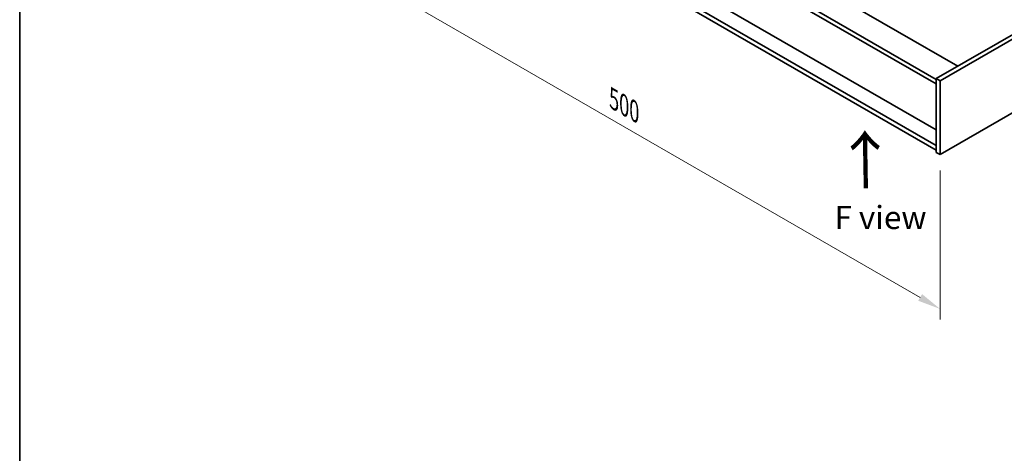
# Model space of a CAD drawing. Units: millimetres. Extents: x 72 to 11667, y 40 to 1726.
# Drawn here: x 72 to 607, y 745 to 981 of the extents above; entities that cross this region are included whole.
import ezdxf

# ---------------------------------------------------------------- set-up
doc = ezdxf.new("R2010")
doc.units = ezdxf.units.MM
doc.header["$LTSCALE"] = 5
doc.layers.get('Defpoints').update_dxf_attribs({"lineweight": 25})
for name, color, linetype, lineweight in [('Border (ISO)', 7, 'Continuous', 35), ('Dimension (ISO)', 7, 'Continuous', 18), ('Symbol (ISO)', 7, 'Continuous', 18), ('Visible (ISO)', 7, 'Continuous', 35)]:
    doc.layers.add(name, color=color, linetype=linetype, lineweight=lineweight)
doc.styles.add('Note Text (TK)', font='txt')
doc.dimstyles.new('Default - Method 1b (TK)', dxfattribs={"dimscale": 5, "dimtxt": 2.5, "dimasz": 2.5, "dimexe": 1, "dimexo": 1.5, "dimgap": 1, "dimtad": 1, "dimtoh": 1, "dimrnd": 1e-08, "dimdsep": 46, "dimtxsty": 'Note Text (TK)', "dimcen": 0.09, "dimdle": 5, "dimclrd": 100, "dimclre": 100, "dimclrt": 7, "dimadec": 1, "dimazin": 1, "dimtfac": 1, "dimtmove": 0, "dimatfit": 3, "dimfxl": 1, "dimtolj": 1, "dimlwd": -1, "dimlwe": -1, "dimarcsym": 0})

# ---------------------------------------------------------------- blocks, each defined once
blk = doc.blocks.new('図面枠 tk図枠')
at = {"layer": 'Border (ISO)'}
blk.add_line((14.5, 289), (14.5, 8), dxfattribs=at)
blk = doc.blocks.new('*D6')
at = {"layer": 'Defpoints', "color": 0}
for p in [(218.19, 1111.75), (571.74, 907.63), (571.74, 823.85)]:
    blk.add_point(p, dxfattribs=at)
at = {"layer": 'Dimension (ISO)', "color": 100}
for p, q in [((218.19, 1103.09), (218.19, 1022.2)), ((229.02, 1021.72), (560.92, 830.1)), ((571.74, 898.97), (571.74, 818.07))]:
    blk.add_line(p, q, dxfattribs=at)
for points in [[(230.06, 1023.53), (227.97, 1019.92), (218.19, 1027.97)], [(561.96, 831.9), (559.88, 828.29), (571.74, 823.85)]]:
    blk.add_solid(points, dxfattribs=at)
at = {"layer": 'Dimension (ISO)', "color": 7, "insert": (394.77, 937.69), "char_height": 12.5, "attachment_point": 4, "rotation": 330, "style": 'Note Text (TK)'}
blk.add_mtext('\\A1;{\\Q-30.000;\\W0.816;\\H0.816x;500}', dxfattribs=at)

msp = doc.modelspace()

# ---------------------------------------------------------------- linework, layer by layer
at = {"layer": 'Visible (ISO)'}
for p, q in [((232.6863, 1156.8651), (581.29, 955.5987)), ((569.6227, 948.4543), (220.6655, 1149.9249)), ((220.6655, 1147.4754), (569.6227, 946.0048)), ((569.6227, 921.02), (226.6052, 1119.0613)), ((569.6227, 912.5285), (220.6655, 1113.999)), ((220.6655, 1111.5495), (569.6227, 910.079)), ((802.968, 1083.5845), (569.6227, 948.8626)), ((805.0893, 1082.3598), (571.744, 947.6378)), ((571.744, 907.6295), (805.0893, 1042.3514)), ((569.6227, 948.8626), (569.6227, 908.8542)), ((571.744, 947.6378), (569.6227, 948.8626)), ((571.744, 947.6378), (571.744, 907.6295)), ((571.744, 907.6295), (569.6227, 908.8542))]:
    msp.add_line(p, q, dxfattribs=at)

# ---------------------------------------------------------------- block references
at = {"xscale": 5, "yscale": 5, "zscale": 5}
msp.add_blockref('図面枠 tk図枠', (0, 0), dxfattribs=at)

# ---------------------------------------------------------------- texts
at = {"layer": 'Symbol (ISO)', "color": 7, "insert": (531.9616, 887.971), "char_height": 25, "width": 37.426901, "attachment_point": 4, "rotation": 90.999721, "line_spacing_factor": 1.5, "style": 'Note Text (TK)'}
msp.add_mtext('{\\fＭＳ Ｐゴシック|b0|i0;\\H25.0000;→}', dxfattribs=at)
at = {"layer": 'Symbol (ISO)', "color": 7, "insert": (514.4579, 873.4717), "char_height": 12.5, "width": 50.365496, "attachment_point": 4, "line_spacing_factor": 1.5, "style": 'Note Text (TK)'}
msp.add_mtext('{\\fＭＳ Ｐゴシック|b0|i0;F view}', dxfattribs=at)

# ---------------------------------------------------------------- dimensions: what is measured, and where the dimension line sits
at = {"layer": 'Dimension (ISO)', "color": 100}
dim = msp.add_linear_dim(base=(571.744, 823.847), p1=(218.1906, 1111.7536), p2=(571.744, 907.6295), angle=150, text='{\\Q-30.000;\\W0.816;\\H0.816x;<>}', dimstyle='Default - Method 1b (TK)', override={"dimgap": 1, "dimtoh": 0, "dimdec": 2, "dimlfac": 1.224745, "dimtol": 0, "dimlim": 0, "dimtp": 0, "dimtm": 0, "dimtdec": 2, "dimtofl": 0, "dimatfit": 1}, dxfattribs=at)
dim.commit()
dim.dimension.update_dxf_attribs({"geometry": '*D6', "text_midpoint": (397.3976, 924.5059), "dimtype": 160})

doc.saveas('drawing.dxf')
